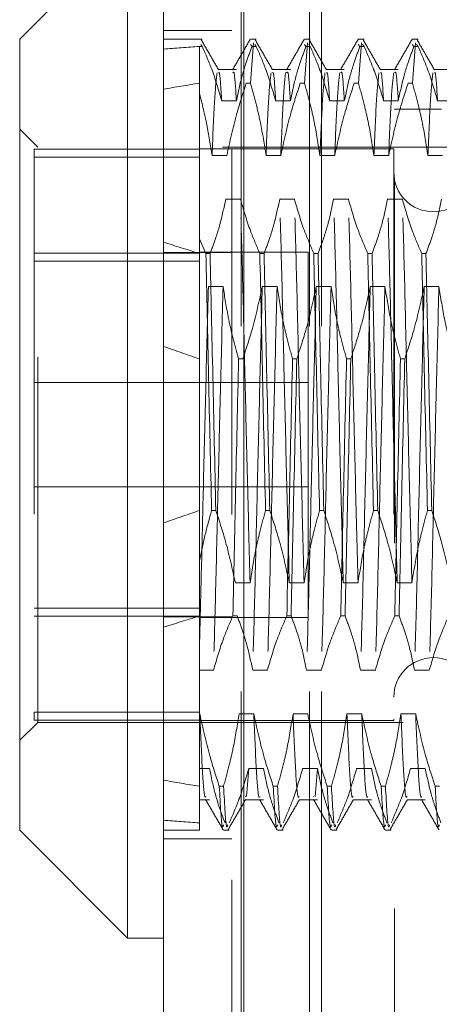
# Model space of a CAD drawing. Units: inches. Extents: x 0 to 23.4, y 0 to 16.5.
# Drawn here: x 11.9 to 12, y 6.1 to 6.4 of the extents above; entities that cross this region are included whole.
import ezdxf

# ---------------------------------------------------------------- set-up
doc = ezdxf.new("R2010")
doc.units = ezdxf.units.IN
doc.header["$MEASUREMENT"] = 0
doc.linetypes.add('HIDDEN', pattern=[0.075, 0.05, -0.025])

msp = doc.modelspace()

# ---------------------------------------------------------------- linework, layer by layer
at = {"color": 7, "linetype": 'Continuous', "lineweight": 15}
for p, q in [((11.90196, 5.48258), (11.90196, 10.40748)), ((11.92388, 10.40719), (11.92388, 5.48287)), ((11.89212, 6.4422), (11.86259, 6.41267)), ((11.89212, 6.4422), (11.89212, 6.16661)), ((11.86259, 6.19614), (11.86259, 6.41267)), ((11.86259, 6.19614), (11.89212, 6.16661)), ((11.89212, 6.16661), (11.90196, 6.16661))]:
    msp.add_line(p, q, dxfattribs=at)
at = {"color": 7, "linetype": 'HIDDEN', "lineweight": 0}
for p, q in [((11.92063, 5.48258), (11.92063, 10.40748)), ((11.92388, 10.40719), (11.92388, 5.48287)), ((11.92322, 5.73409), (11.92322, 10.15597)), ((11.94189, 5.73409), (11.94189, 10.15597)), ((11.94514, 5.73409), (11.94514, 10.15597)), ((11.92063, 6.41503), (11.90196, 6.41503)), ((11.91254, 6.41267), (11.90196, 6.41267)), ((11.9273, 6.41267), (11.92571, 6.41267)), ((11.94207, 6.41267), (11.94047, 6.41267)), ((11.95683, 6.41267), (11.95523, 6.41267)), ((11.9716, 6.41267), (11.97, 6.41267)), ((11.9118, 6.41067), (11.9118, 6.35805)), ((11.91254, 6.41067), (11.9118, 6.41067)), ((11.91254, 6.41067), (11.91211, 6.41125)), ((11.92571, 6.41125), (11.92614, 6.41067)), ((11.92656, 6.41166), (11.92574, 6.40064)), ((11.9273, 6.41067), (11.92614, 6.41067)), ((11.9273, 6.41067), (11.92687, 6.41125)), ((11.94047, 6.41125), (11.9409, 6.41067)), ((11.94133, 6.41166), (11.9405, 6.40064)), ((11.94207, 6.41067), (11.9409, 6.41067)), ((11.94175, 6.41109), (11.94163, 6.41125)), ((11.95523, 6.41125), (11.95567, 6.41067)), ((11.95609, 6.41166), (11.95526, 6.40064)), ((11.95683, 6.41067), (11.95567, 6.41067)), ((11.95683, 6.41067), (11.9564, 6.41125)), ((11.97, 6.41125), (11.97043, 6.41067)), ((11.97085, 6.41166), (11.97003, 6.40064)), ((11.9716, 6.41067), (11.97043, 6.41067)), ((11.9716, 6.41067), (11.97116, 6.41125)), ((11.92188, 6.40439), (11.91689, 6.40439)), ((11.93664, 6.40439), (11.93166, 6.40439)), ((11.9514, 6.40439), (11.94642, 6.40439)), ((11.96617, 6.40439), (11.96118, 6.40439)), ((11.98093, 6.40439), (11.97595, 6.40439)), ((11.92457, 6.40064), (11.92574, 6.40064)), ((11.93934, 6.40064), (11.9405, 6.40064)), ((11.9541, 6.40064), (11.95526, 6.40064)), ((11.96886, 6.40064), (11.97003, 6.40064)), ((11.91785, 6.39578), (11.92188, 6.39578)), ((11.93261, 6.39578), (11.93664, 6.39578)), ((11.94737, 6.39578), (11.9514, 6.39578)), ((11.96214, 6.39578), (11.96617, 6.39578)), ((11.96516, 6.07474), (11.96516, 6.39349)), ((11.97795, 6.39349), (11.96516, 6.39349)), ((11.9769, 6.39578), (11.98093, 6.39578)), ((11.86751, 6.38314), (11.86259, 6.38807)), ((11.86652, 6.3826), (11.86652, 6.22841)), ((11.9118, 6.3826), (11.86652, 6.3826)), ((11.86751, 6.22566), (11.86751, 6.38314)), ((12.0181, 6.38314), (11.86751, 6.38314)), ((11.96495, 6.38265), (11.9118, 6.38265)), ((11.96495, 6.38265), (11.96495, 6.22656)), ((11.9118, 6.3804), (11.86652, 6.3804)), ((11.91925, 6.38081), (11.91521, 6.38081)), ((11.93401, 6.38081), (11.92998, 6.38081)), ((11.94877, 6.38081), (11.94474, 6.38081)), ((11.96354, 6.38081), (11.95951, 6.38081)), ((11.9783, 6.38081), (11.97427, 6.38081)), ((11.92298, 6.3689), (11.91895, 6.3689)), ((11.93774, 6.3689), (11.93371, 6.3689)), ((11.95251, 6.3689), (11.94848, 6.3689)), ((11.96727, 6.3689), (11.96324, 6.3689)), ((11.91352, 6.35401), (11.9118, 6.35805)), ((11.9118, 6.35805), (11.9118, 6.35401)), ((11.9118, 6.35407), (11.86652, 6.35407)), ((11.92063, 6.35427), (11.90196, 6.35427)), ((11.94152, 6.3544), (11.9118, 6.3544)), ((11.9118, 6.35401), (11.9118, 6.28366)), ((11.91352, 6.35401), (11.91469, 6.35401)), ((11.92828, 6.35401), (11.92945, 6.35401)), ((11.94152, 6.2544), (11.94152, 6.3544)), ((11.94305, 6.35401), (11.94421, 6.35401)), ((11.95781, 6.35401), (11.95898, 6.35401)), ((11.97258, 6.35401), (11.97374, 6.35401)), ((11.86652, 6.35186), (11.9118, 6.35186)), ((11.9142, 6.34498), (11.91823, 6.34498)), ((11.92896, 6.34498), (11.93299, 6.34498)), ((11.94372, 6.34498), (11.94776, 6.34498)), ((11.95849, 6.34498), (11.96252, 6.34498)), ((11.97325, 6.34498), (11.97728, 6.34498)), ((11.92363, 6.32515), (11.92247, 6.32515)), ((11.9384, 6.32515), (11.93723, 6.32515)), ((11.95316, 6.32515), (11.952, 6.32515)), ((11.96792, 6.32515), (11.96676, 6.32515)), ((11.94152, 6.31865), (11.86652, 6.31865)), ((11.86652, 6.29015), (11.94152, 6.29015)), ((11.9118, 6.28366), (11.9118, 6.26984)), ((11.91625, 6.28366), (11.91509, 6.28366)), ((11.93102, 6.28366), (11.92985, 6.28366)), ((11.94578, 6.28366), (11.94462, 6.28366)), ((11.96054, 6.28366), (11.95938, 6.28366)), ((11.97531, 6.28366), (11.97414, 6.28366)), ((11.9118, 6.26984), (11.9118, 6.228)), ((11.92158, 6.26383), (11.92561, 6.26383)), ((11.93634, 6.26383), (11.94037, 6.26383)), ((11.95111, 6.26383), (11.95514, 6.26383)), ((11.96587, 6.26383), (11.9699, 6.26383)), ((11.86652, 6.25695), (11.9118, 6.25695)), ((11.9118, 6.25474), (11.86652, 6.25474)), ((11.92063, 6.25454), (11.90196, 6.25454)), ((11.9118, 6.2544), (11.94152, 6.2544)), ((11.9209, 6.2548), (11.92207, 6.2548)), ((11.93567, 6.2548), (11.93683, 6.2548)), ((11.95043, 6.2548), (11.95159, 6.2548)), ((11.96519, 6.2548), (11.96636, 6.2548)), ((11.9156, 6.23991), (11.9118, 6.23991)), ((11.93036, 6.23991), (11.92633, 6.23991)), ((11.94513, 6.23991), (11.94109, 6.23991)), ((11.95989, 6.23991), (11.95586, 6.23991)), ((11.97465, 6.23991), (11.97062, 6.23991)), ((11.9118, 6.22841), (11.86652, 6.22841)), ((11.86652, 6.22841), (11.86652, 6.22621)), ((11.9118, 6.22621), (11.86652, 6.22621)), ((11.9118, 6.228), (11.9118, 6.20817)), ((11.91186, 6.228), (11.9118, 6.228)), ((11.92663, 6.228), (11.9226, 6.228)), ((11.94139, 6.228), (11.93736, 6.228)), ((11.95616, 6.228), (11.95212, 6.228)), ((11.96495, 6.22656), (11.96495, 6.22616)), ((11.97092, 6.228), (11.96689, 6.228)), ((11.86259, 6.22074), (11.86751, 6.22566)), ((11.86751, 6.22566), (12.0181, 6.22566)), ((11.9118, 6.22616), (11.96495, 6.22616)), ((11.9118, 6.21303), (11.9145, 6.21303)), ((11.92523, 6.21303), (11.92459, 6.20539)), ((11.92523, 6.21303), (11.92926, 6.21303)), ((11.93999, 6.21303), (11.94402, 6.21303)), ((11.94402, 6.21303), (11.94338, 6.20539)), ((11.95475, 6.21303), (11.95879, 6.21303)), ((11.96952, 6.21303), (11.97355, 6.21303)), ((11.9118, 6.20817), (11.9118, 6.19614)), ((11.91719, 6.20817), (11.91836, 6.20817)), ((11.93196, 6.20817), (11.93312, 6.20817)), ((11.94672, 6.20817), (11.94788, 6.20817)), ((11.96148, 6.20817), (11.96265, 6.20817)), ((11.97625, 6.20817), (11.97741, 6.20817)), ((11.9244, 6.20538), (11.92427, 6.20538)), ((11.94307, 6.20538), (11.94298, 6.20537)), ((11.9118, 6.20442), (11.9145, 6.20442)), ((11.92427, 6.20442), (11.92926, 6.20442)), ((11.93904, 6.20442), (11.94402, 6.20442)), ((11.9538, 6.20442), (11.95879, 6.20442)), ((11.96857, 6.20442), (11.97355, 6.20442)), ((11.90196, 6.19614), (11.9118, 6.19614)), ((11.91832, 6.19614), (11.91992, 6.19614)), ((11.93309, 6.19614), (11.93469, 6.19614)), ((11.94785, 6.19614), (11.94945, 6.19614)), ((11.96262, 6.19614), (11.96421, 6.19614)), ((11.90196, 6.19378), (11.92063, 6.19378))]:
    msp.add_line(p, q, dxfattribs=at)
for centre, start, end in [((11.97578, 6.37625), 180, 0), ((11.97578, 6.23255), 0, 180)]:
    msp.add_arc(centre, 0.01083, start, end, dxfattribs=at)
for major_axis, ratio, start_param, end_param in [((0.72174, -0.08729), 0.088748, 2.701299, 2.73367), ((0.72174, -0.06592), 0.118995, 2.701434, 2.733806), ((0.72174, -0.08729), 0.088748, 3.570981, 3.603352), ((0.72174, -0.06592), 0.118995, 3.571117, 3.603488), ((0.72174, 0.06592), 0.118995, 2.679697, 2.712069), ((0.72174, 0.08729), 0.088748, 2.679833, 2.712204), ((0.72174, 0.06592), 0.118995, 3.54938, 3.581751), ((0.72174, 0.08729), 0.088748, 3.549515, 3.581887)]:
    msp.add_ellipse((12.56141, 6.3044), major_axis=major_axis, ratio=ratio, start_param=start_param, end_param=end_param, dxfattribs=at)
for points, knots in [([(11.91702, 6.40424), (11.91622, 6.40562), (11.91463, 6.40838), (11.91303, 6.41115), (11.91223, 6.41253)], [0, 0, 0, 0, 0.4999862, 1, 1, 1, 1]), ([(11.92564, 6.41261), (11.92484, 6.41122), (11.92324, 6.40846), (11.92164, 6.40569), (11.92085, 6.40431)], [0, 0, 0, 0, 0.5000114, 1, 1, 1, 1]), ([(11.93179, 6.40424), (11.93099, 6.40562), (11.92939, 6.40838), (11.92779, 6.41115), (11.927, 6.41253)], [0, 0, 0, 0, 0.499986, 1, 1, 1, 1]), ([(11.9404, 6.41261), (11.9396, 6.41122), (11.93801, 6.40846), (11.93641, 6.40569), (11.93561, 6.40431)], [0, 0, 0, 0, 0.5000114, 1, 1, 1, 1]), ([(11.94655, 6.40424), (11.94575, 6.40562), (11.94416, 6.40838), (11.94256, 6.41115), (11.94176, 6.41253)], [0, 0, 0, 0, 0.499986, 1, 1, 1, 1]), ([(11.95517, 6.41261), (11.95437, 6.41122), (11.95277, 6.40846), (11.95117, 6.40569), (11.95037, 6.40431)], [0, 0, 0, 0, 0.5000114, 1, 1, 1, 1]), ([(11.96131, 6.40424), (11.96052, 6.40562), (11.95892, 6.40838), (11.95732, 6.41115), (11.95652, 6.41253)], [0, 0, 0, 0, 0.4999862, 1, 1, 1, 1]), ([(11.96993, 6.41261), (11.96913, 6.41122), (11.96753, 6.40846), (11.96594, 6.40569), (11.96514, 6.40431)], [0, 0, 0, 0, 0.5000114, 1, 1, 1, 1]), ([(11.97608, 6.40424), (11.97528, 6.40562), (11.97368, 6.40838), (11.97209, 6.41115), (11.97129, 6.41253)], [0, 0, 0, 0, 0.499986, 1, 1, 1, 1]), ([(11.91254, 6.41067), (11.91347, 6.40852), (11.9156, 6.40361), (11.91704, 6.3986), (11.91785, 6.39578)], [0, 0, 0, 0, 0.436819, 1, 1, 1, 1]), ([(11.92188, 6.39578), (11.92236, 6.39812), (11.92309, 6.40163), (11.92462, 6.40659), (11.92559, 6.4092), (11.92614, 6.41067)], [0, 0, 0, 0, 0.468023, 0.701942, 1, 1, 1, 1]), ([(11.9273, 6.41067), (11.92821, 6.40859), (11.93034, 6.40367), (11.93178, 6.39867), (11.93261, 6.39578)], [0, 0, 0, 0, 0.423331, 1, 1, 1, 1]), ([(11.93664, 6.39578), (11.93713, 6.39812), (11.93786, 6.40163), (11.93939, 6.40659), (11.94036, 6.4092), (11.9409, 6.41067)], [0, 0, 0, 0, 0.468023, 0.701942, 1, 1, 1, 1]), ([(11.94207, 6.41067), (11.94297, 6.40859), (11.9451, 6.40367), (11.94654, 6.39867), (11.94737, 6.39578)], [0, 0, 0, 0, 0.423331, 1, 1, 1, 1]), ([(11.9514, 6.39578), (11.95189, 6.39812), (11.95262, 6.40163), (11.95415, 6.40659), (11.95512, 6.4092), (11.95567, 6.41067)], [0, 0, 0, 0, 0.468023, 0.701942, 1, 1, 1, 1]), ([(11.95683, 6.41067), (11.95773, 6.40859), (11.95986, 6.40367), (11.96131, 6.39867), (11.96214, 6.39578)], [0, 0, 0, 0, 0.423331, 1, 1, 1, 1]), ([(11.96617, 6.39578), (11.96665, 6.39812), (11.96738, 6.40163), (11.96891, 6.40659), (11.96989, 6.4092), (11.97043, 6.41067)], [0, 0, 0, 0, 0.468023, 0.701942, 1, 1, 1, 1]), ([(11.9716, 6.41067), (11.9725, 6.40859), (11.97463, 6.40367), (11.97607, 6.39867), (11.9769, 6.39578)], [0, 0, 0, 0, 0.423331, 1, 1, 1, 1]), ([(11.91658, 6.40345), (11.91635, 6.40148), (11.9159, 6.39753), (11.91544, 6.38638), (11.91521, 6.38081)], [0, 0, 0, 0, 0.500556, 1, 1, 1, 1]), ([(11.91785, 6.39578), (11.91763, 6.3993), (11.91735, 6.40388), (11.91708, 6.40351), (11.91702, 6.40343)], [0, 0, 0, 0, 0.7663502, 1, 1, 1, 1]), ([(11.92188, 6.39578), (11.92166, 6.39917), (11.92134, 6.40426), (11.92103, 6.40364), (11.92092, 6.40343)], [0, 0, 0, 0, 0.666381, 1, 1, 1, 1]), ([(11.93135, 6.40345), (11.93112, 6.40148), (11.93066, 6.39753), (11.93021, 6.38638), (11.92998, 6.38081)], [0, 0, 0, 0, 0.500556, 1, 1, 1, 1]), ([(11.93261, 6.39578), (11.9324, 6.3993), (11.93212, 6.40388), (11.93184, 6.40351), (11.93178, 6.40343)], [0, 0, 0, 0, 0.7663502, 1, 1, 1, 1]), ([(11.9356, 6.40344), (11.93553, 6.40354), (11.93525, 6.40394), (11.93469, 6.39693), (11.93424, 6.38618), (11.93401, 6.38081)], [0, 0, 0, 0, 0.148879, 0.574913, 1, 1, 1, 1]), ([(11.93664, 6.39578), (11.93643, 6.39917), (11.93611, 6.40426), (11.93579, 6.40364), (11.93569, 6.40343)], [0, 0, 0, 0, 0.666381, 1, 1, 1, 1]), ([(11.94611, 6.40345), (11.94588, 6.40148), (11.94542, 6.39753), (11.94497, 6.38638), (11.94474, 6.38081)], [0, 0, 0, 0, 0.500556, 1, 1, 1, 1]), ([(11.94737, 6.39578), (11.94716, 6.3993), (11.94688, 6.40388), (11.94661, 6.40351), (11.94654, 6.40343)], [0, 0, 0, 0, 0.76635, 1, 1, 1, 1]), ([(11.95014, 6.40345), (11.94991, 6.40148), (11.94946, 6.39753), (11.949, 6.38638), (11.94877, 6.38081)], [0, 0, 0, 0, 0.500556, 1, 1, 1, 1]), ([(11.9514, 6.39578), (11.95119, 6.39917), (11.95087, 6.40426), (11.95056, 6.40364), (11.95045, 6.40343)], [0, 0, 0, 0, 0.6663809, 1, 1, 1, 1]), ([(11.96087, 6.40345), (11.96065, 6.40148), (11.96019, 6.39753), (11.95973, 6.38638), (11.95951, 6.38081)], [0, 0, 0, 0, 0.500556, 1, 1, 1, 1]), ([(11.96214, 6.39578), (11.96192, 6.3993), (11.96164, 6.40388), (11.96137, 6.40351), (11.96131, 6.40343)], [0, 0, 0, 0, 0.76635, 1, 1, 1, 1]), ([(11.96491, 6.40345), (11.96468, 6.40148), (11.96422, 6.39753), (11.96376, 6.38638), (11.96354, 6.38081)], [0, 0, 0, 0, 0.500556, 1, 1, 1, 1]), ([(11.96617, 6.39578), (11.96595, 6.39917), (11.96563, 6.40426), (11.96532, 6.40364), (11.96522, 6.40343)], [0, 0, 0, 0, 0.666381, 1, 1, 1, 1]), ([(11.97564, 6.40345), (11.97541, 6.40148), (11.97495, 6.39753), (11.9745, 6.38638), (11.97427, 6.38081)], [0, 0, 0, 0, 0.500556, 1, 1, 1, 1]), ([(11.9769, 6.39578), (11.97669, 6.3993), (11.97641, 6.40388), (11.97613, 6.40351), (11.97607, 6.40343)], [0, 0, 0, 0, 0.76635, 1, 1, 1, 1]), ([(11.92457, 6.40064), (11.92367, 6.39787), (11.92152, 6.39132), (11.92008, 6.38465), (11.91925, 6.38081)], [0, 0, 0, 0, 0.422793, 1, 1, 1, 1]), ([(11.92998, 6.38081), (11.92951, 6.38384), (11.92875, 6.38868), (11.92722, 6.39528), (11.92623, 6.39885), (11.92574, 6.40064)], [0, 0, 0, 0, 0.454943, 0.727337, 1, 1, 1, 1]), ([(11.93934, 6.40064), (11.93843, 6.39787), (11.93628, 6.39132), (11.93484, 6.38465), (11.93401, 6.38081)], [0, 0, 0, 0, 0.422793, 1, 1, 1, 1]), ([(11.94474, 6.38081), (11.94426, 6.38392), (11.94353, 6.3886), (11.94201, 6.3952), (11.94104, 6.39868), (11.9405, 6.40064)], [0, 0, 0, 0, 0.4679313, 0.7018078, 1, 1, 1, 1]), ([(11.9541, 6.40064), (11.95319, 6.39787), (11.95105, 6.39132), (11.94961, 6.38465), (11.94877, 6.38081)], [0, 0, 0, 0, 0.422793, 1, 1, 1, 1]), ([(11.95951, 6.38081), (11.95902, 6.38392), (11.95829, 6.3886), (11.95677, 6.3952), (11.95581, 6.39868), (11.95526, 6.40064)], [0, 0, 0, 0, 0.467931, 0.701808, 1, 1, 1, 1]), ([(11.96886, 6.40064), (11.96796, 6.39787), (11.96581, 6.39132), (11.96437, 6.38465), (11.96354, 6.38081)], [0, 0, 0, 0, 0.422793, 1, 1, 1, 1]), ([(11.97427, 6.38081), (11.97378, 6.38392), (11.97305, 6.3886), (11.97153, 6.3952), (11.97057, 6.39868), (11.97003, 6.40064)], [0, 0, 0, 0, 0.4679313, 0.7018078, 1, 1, 1, 1]), ([(11.91521, 6.38081), (11.91478, 6.38363), (11.91392, 6.38929), (11.91251, 6.39487), (11.9118, 6.39767)], [0, 0, 0, 0, 0.499282, 1, 1, 1, 1]), ([(11.91895, 6.3689), (11.91846, 6.36656), (11.91773, 6.36305), (11.9162, 6.35809), (11.91523, 6.35548), (11.91469, 6.35401)], [0, 0, 0, 0, 0.468023, 0.701942, 1, 1, 1, 1]), ([(11.92561, 6.26383), (11.92538, 6.27273), (11.92493, 6.29054), (11.92423, 6.31894), (11.92362, 6.34621), (11.92319, 6.36132), (11.92298, 6.3689)], [0, 0, 0, 0, 0.25175, 0.504061, 0.751127, 1, 1, 1, 1]), ([(11.92828, 6.35401), (11.92738, 6.35609), (11.92525, 6.36101), (11.92381, 6.36601), (11.92298, 6.3689)], [0, 0, 0, 0, 0.423331, 1, 1, 1, 1]), ([(11.93371, 6.3689), (11.93323, 6.36656), (11.9325, 6.36305), (11.93097, 6.35809), (11.92999, 6.35548), (11.92945, 6.35401)], [0, 0, 0, 0, 0.468023, 0.701942, 1, 1, 1, 1]), ([(11.93634, 6.26383), (11.93612, 6.27273), (11.93566, 6.29054), (11.93496, 6.31894), (11.93435, 6.34621), (11.93393, 6.36132), (11.93371, 6.3689)], [0, 0, 0, 0, 0.25175, 0.504061, 0.751127, 1, 1, 1, 1]), ([(11.94037, 6.26383), (11.94015, 6.27273), (11.9397, 6.29054), (11.93899, 6.31894), (11.93839, 6.34621), (11.93796, 6.36132), (11.93774, 6.3689)], [0, 0, 0, 0, 0.25175, 0.504061, 0.751127, 1, 1, 1, 1]), ([(11.94305, 6.35401), (11.94215, 6.35609), (11.94002, 6.36101), (11.93857, 6.36601), (11.93774, 6.3689)], [0, 0, 0, 0, 0.423331, 1, 1, 1, 1]), ([(11.94848, 6.3689), (11.94799, 6.36656), (11.94726, 6.36305), (11.94573, 6.35809), (11.94476, 6.35548), (11.94421, 6.35401)], [0, 0, 0, 0, 0.4680233, 0.7019418, 1, 1, 1, 1]), ([(11.95111, 6.26383), (11.95088, 6.27273), (11.95043, 6.29054), (11.94973, 6.31894), (11.94912, 6.34621), (11.94869, 6.36132), (11.94848, 6.3689)], [0, 0, 0, 0, 0.25175, 0.504061, 0.751127, 1, 1, 1, 1]), ([(11.95514, 6.26383), (11.95491, 6.27273), (11.95446, 6.29054), (11.95376, 6.31894), (11.95315, 6.34621), (11.95272, 6.36132), (11.95251, 6.3689)], [0, 0, 0, 0, 0.25175, 0.504061, 0.751127, 1, 1, 1, 1]), ([(11.95781, 6.35401), (11.95691, 6.35609), (11.95478, 6.36101), (11.95334, 6.36601), (11.95251, 6.3689)], [0, 0, 0, 0, 0.423331, 1, 1, 1, 1]), ([(11.96324, 6.3689), (11.96275, 6.36656), (11.96202, 6.36305), (11.96049, 6.35809), (11.95952, 6.35548), (11.95898, 6.35401)], [0, 0, 0, 0, 0.468023, 0.701942, 1, 1, 1, 1]), ([(11.96587, 6.26383), (11.96564, 6.27273), (11.96519, 6.29054), (11.96449, 6.31894), (11.96388, 6.34621), (11.96345, 6.36132), (11.96324, 6.3689)], [0, 0, 0, 0, 0.25175, 0.504061, 0.751127, 1, 1, 1, 1]), ([(11.9699, 6.26383), (11.96968, 6.27273), (11.96922, 6.29054), (11.96852, 6.31894), (11.96791, 6.34621), (11.96749, 6.36132), (11.96727, 6.3689)], [0, 0, 0, 0, 0.25175, 0.504061, 0.751127, 1, 1, 1, 1]), ([(11.97258, 6.35401), (11.97167, 6.35609), (11.96954, 6.36101), (11.9681, 6.36601), (11.96727, 6.3689)], [0, 0, 0, 0, 0.423331, 1, 1, 1, 1]), ([(11.978, 6.3689), (11.97752, 6.36656), (11.97679, 6.36305), (11.97526, 6.35809), (11.97429, 6.35548), (11.97374, 6.35401)], [0, 0, 0, 0, 0.468023, 0.701942, 1, 1, 1, 1]), ([(11.91352, 6.35401), (11.91376, 6.34287), (11.91425, 6.32029), (11.91481, 6.29598), (11.91509, 6.28366)], [0, 0, 0, 0, 0.49323, 1, 1, 1, 1]), ([(11.91625, 6.28366), (11.91597, 6.29598), (11.91542, 6.32029), (11.91493, 6.34287), (11.91469, 6.35401)], [0, 0, 0, 0, 0.50677, 1, 1, 1, 1]), ([(11.92828, 6.35401), (11.92853, 6.34287), (11.92902, 6.32029), (11.92957, 6.29598), (11.92985, 6.28366)], [0, 0, 0, 0, 0.49323, 1, 1, 1, 1]), ([(11.93102, 6.28366), (11.93073, 6.29598), (11.93018, 6.32029), (11.92969, 6.34287), (11.92945, 6.35401)], [0, 0, 0, 0, 0.50677, 1, 1, 1, 1]), ([(11.94305, 6.35401), (11.94329, 6.34287), (11.94378, 6.32029), (11.94433, 6.29598), (11.94462, 6.28366)], [0, 0, 0, 0, 0.4932297, 1, 1, 1, 1]), ([(11.94578, 6.28366), (11.9455, 6.29598), (11.94494, 6.32029), (11.94445, 6.34287), (11.94421, 6.35401)], [0, 0, 0, 0, 0.50677, 1, 1, 1, 1]), ([(11.95781, 6.35401), (11.95805, 6.34287), (11.95854, 6.32029), (11.9591, 6.29598), (11.95938, 6.28366)], [0, 0, 0, 0, 0.49323, 1, 1, 1, 1]), ([(11.96054, 6.28366), (11.96026, 6.29598), (11.95971, 6.32029), (11.95922, 6.34287), (11.95898, 6.35401)], [0, 0, 0, 0, 0.50677, 1, 1, 1, 1]), ([(11.97258, 6.35401), (11.97282, 6.34287), (11.97331, 6.32029), (11.97386, 6.29598), (11.97414, 6.28366)], [0, 0, 0, 0, 0.4932297, 1, 1, 1, 1]), ([(11.97531, 6.28366), (11.97503, 6.29598), (11.97447, 6.32029), (11.97398, 6.34287), (11.97374, 6.35401)], [0, 0, 0, 0, 0.50677, 1, 1, 1, 1]), ([(11.9142, 6.34498), (11.91397, 6.33608), (11.91352, 6.31827), (11.91286, 6.29143), (11.91231, 6.26739), (11.91197, 6.25429), (11.9118, 6.24778)], [0, 0, 0, 0, 0.276073, 0.552762, 0.777604, 1, 1, 1, 1]), ([(11.91823, 6.34498), (11.918, 6.33608), (11.91755, 6.31827), (11.91685, 6.28987), (11.91624, 6.26259), (11.91581, 6.24749), (11.9156, 6.23991)], [0, 0, 0, 0, 0.25175, 0.504061, 0.751127, 1, 1, 1, 1]), ([(11.91823, 6.34498), (11.91868, 6.34205), (11.91943, 6.33725), (11.92094, 6.33065), (11.92196, 6.32698), (11.92247, 6.32515)], [0, 0, 0, 0, 0.440332, 0.720019, 1, 1, 1, 1]), ([(11.92363, 6.32515), (11.92454, 6.32791), (11.92669, 6.33446), (11.92813, 6.34113), (11.92896, 6.34498)], [0, 0, 0, 0, 0.422793, 1, 1, 1, 1]), ([(11.92896, 6.34498), (11.92873, 6.33608), (11.92828, 6.31827), (11.92758, 6.28987), (11.92697, 6.26259), (11.92654, 6.24749), (11.92633, 6.23991)], [0, 0, 0, 0, 0.25175, 0.504061, 0.751127, 1, 1, 1, 1]), ([(11.93299, 6.34498), (11.93277, 6.33608), (11.93231, 6.31827), (11.93161, 6.28987), (11.931, 6.26259), (11.93058, 6.24749), (11.93036, 6.23991)], [0, 0, 0, 0, 0.25175, 0.504061, 0.751127, 1, 1, 1, 1]), ([(11.93299, 6.34498), (11.93348, 6.34186), (11.93421, 6.33719), (11.93573, 6.33059), (11.93669, 6.3271), (11.93723, 6.32515)], [0, 0, 0, 0, 0.467931, 0.701808, 1, 1, 1, 1]), ([(11.9384, 6.32515), (11.9393, 6.32791), (11.94145, 6.33446), (11.94289, 6.34113), (11.94372, 6.34498)], [0, 0, 0, 0, 0.422793, 1, 1, 1, 1]), ([(11.94372, 6.34498), (11.9435, 6.33608), (11.94305, 6.31827), (11.94234, 6.28987), (11.94174, 6.26259), (11.94131, 6.24749), (11.94109, 6.23991)], [0, 0, 0, 0, 0.25175, 0.504061, 0.751127, 1, 1, 1, 1]), ([(11.94776, 6.34498), (11.94753, 6.33608), (11.94708, 6.31827), (11.94638, 6.28987), (11.94577, 6.26259), (11.94534, 6.24749), (11.94513, 6.23991)], [0, 0, 0, 0, 0.25175, 0.504061, 0.751127, 1, 1, 1, 1]), ([(11.94776, 6.34498), (11.94824, 6.34186), (11.94897, 6.33719), (11.95049, 6.33059), (11.95146, 6.3271), (11.952, 6.32515)], [0, 0, 0, 0, 0.4679313, 0.7018078, 1, 1, 1, 1]), ([(11.95316, 6.32515), (11.95407, 6.32791), (11.95621, 6.33446), (11.95766, 6.34113), (11.95849, 6.34498)], [0, 0, 0, 0, 0.422793, 1, 1, 1, 1]), ([(11.95849, 6.34498), (11.95826, 6.33608), (11.95781, 6.31827), (11.95711, 6.28987), (11.9565, 6.26259), (11.95607, 6.24749), (11.95586, 6.23991)], [0, 0, 0, 0, 0.25175, 0.504061, 0.751127, 1, 1, 1, 1]), ([(11.96252, 6.34498), (11.96229, 6.33608), (11.96184, 6.31827), (11.96114, 6.28987), (11.96053, 6.26259), (11.9601, 6.24749), (11.95989, 6.23991)], [0, 0, 0, 0, 0.25175, 0.504061, 0.751127, 1, 1, 1, 1]), ([(11.96252, 6.34498), (11.96301, 6.34186), (11.96374, 6.33719), (11.96525, 6.33059), (11.96622, 6.3271), (11.96676, 6.32515)], [0, 0, 0, 0, 0.467931, 0.701808, 1, 1, 1, 1]), ([(11.96792, 6.32515), (11.96883, 6.32791), (11.97098, 6.33446), (11.97242, 6.34113), (11.97325, 6.34498)], [0, 0, 0, 0, 0.422793, 1, 1, 1, 1]), ([(11.97325, 6.34498), (11.97303, 6.33608), (11.97257, 6.31827), (11.97187, 6.28987), (11.97126, 6.26259), (11.97084, 6.24749), (11.97062, 6.23991)], [0, 0, 0, 0, 0.25175, 0.504061, 0.751127, 1, 1, 1, 1]), ([(11.97728, 6.34498), (11.97706, 6.33608), (11.97661, 6.31827), (11.9759, 6.28987), (11.9753, 6.26259), (11.97487, 6.24749), (11.97465, 6.23991)], [0, 0, 0, 0, 0.25175, 0.504061, 0.751127, 1, 1, 1, 1]), ([(11.97728, 6.34498), (11.97777, 6.34186), (11.9785, 6.33719), (11.98002, 6.33059), (11.98098, 6.3271), (11.98152, 6.32515)], [0, 0, 0, 0, 0.467931, 0.701808, 1, 1, 1, 1]), ([(11.9209, 6.2548), (11.92114, 6.26594), (11.92163, 6.28852), (11.92219, 6.31283), (11.92247, 6.32515)], [0, 0, 0, 0, 0.4932297, 1, 1, 1, 1]), ([(11.93567, 6.2548), (11.93591, 6.26594), (11.9364, 6.28852), (11.93695, 6.31283), (11.93723, 6.32515)], [0, 0, 0, 0, 0.49323, 1, 1, 1, 1]), ([(11.9384, 6.32515), (11.93812, 6.31283), (11.93756, 6.28852), (11.93707, 6.26594), (11.93683, 6.2548)], [0, 0, 0, 0, 0.50677, 1, 1, 1, 1]), ([(11.95043, 6.2548), (11.95067, 6.26594), (11.95116, 6.28852), (11.95172, 6.31283), (11.952, 6.32515)], [0, 0, 0, 0, 0.49323, 1, 1, 1, 1]), ([(11.95316, 6.32515), (11.95288, 6.31283), (11.95233, 6.28852), (11.95184, 6.26594), (11.95159, 6.2548)], [0, 0, 0, 0, 0.5067703, 1, 1, 1, 1]), ([(11.96519, 6.2548), (11.96544, 6.26594), (11.96593, 6.28852), (11.96648, 6.31283), (11.96676, 6.32515)], [0, 0, 0, 0, 0.49323, 1, 1, 1, 1]), ([(11.96792, 6.32515), (11.96764, 6.31283), (11.96709, 6.28852), (11.9666, 6.26594), (11.96636, 6.2548)], [0, 0, 0, 0, 0.50677, 1, 1, 1, 1]), ([(11.9118, 6.26984), (11.91226, 6.27216), (11.91318, 6.27679), (11.91445, 6.28137), (11.91509, 6.28366)], [0, 0, 0, 0, 0.499571, 1, 1, 1, 1]), ([(11.91625, 6.28366), (11.91719, 6.2808), (11.91933, 6.27426), (11.92077, 6.26759), (11.92158, 6.26383)], [0, 0, 0, 0, 0.436737, 1, 1, 1, 1]), ([(11.92561, 6.26383), (11.9261, 6.26695), (11.92683, 6.27162), (11.92835, 6.27822), (11.92931, 6.28171), (11.92985, 6.28366)], [0, 0, 0, 0, 0.467931, 0.701808, 1, 1, 1, 1]), ([(11.93102, 6.28366), (11.93192, 6.28089), (11.93407, 6.27435), (11.93551, 6.26768), (11.93634, 6.26383)], [0, 0, 0, 0, 0.422793, 1, 1, 1, 1]), ([(11.94037, 6.26383), (11.94086, 6.26695), (11.94159, 6.27162), (11.94311, 6.27822), (11.94407, 6.28171), (11.94462, 6.28366)], [0, 0, 0, 0, 0.467931, 0.701808, 1, 1, 1, 1]), ([(11.94578, 6.28366), (11.94669, 6.28089), (11.94883, 6.27435), (11.95027, 6.26768), (11.95111, 6.26383)], [0, 0, 0, 0, 0.422793, 1, 1, 1, 1]), ([(11.95514, 6.26383), (11.95562, 6.26695), (11.95635, 6.27162), (11.95787, 6.27822), (11.95884, 6.28171), (11.95938, 6.28366)], [0, 0, 0, 0, 0.467931, 0.701808, 1, 1, 1, 1]), ([(11.96054, 6.28366), (11.96145, 6.28089), (11.9636, 6.27435), (11.96504, 6.26768), (11.96587, 6.26383)], [0, 0, 0, 0, 0.422793, 1, 1, 1, 1]), ([(11.9699, 6.26383), (11.97039, 6.26695), (11.97112, 6.27162), (11.97264, 6.27822), (11.9736, 6.28171), (11.97414, 6.28366)], [0, 0, 0, 0, 0.467931, 0.701808, 1, 1, 1, 1]), ([(11.97531, 6.28366), (11.97621, 6.28089), (11.97836, 6.27435), (11.9798, 6.26768), (11.98063, 6.26383)], [0, 0, 0, 0, 0.422793, 1, 1, 1, 1]), ([(11.9118, 6.28022), (11.9118, 6.27773), (11.9118, 6.27416), (11.9118, 6.27085), (11.9118, 6.26984)], [0, 0, 0, 0, 0.694501, 1, 1, 1, 1]), ([(11.9209, 6.2548), (11.92, 6.25272), (11.91787, 6.2478), (11.91643, 6.2428), (11.9156, 6.23991)], [0, 0, 0, 0, 0.423331, 1, 1, 1, 1]), ([(11.92633, 6.23991), (11.92584, 6.24225), (11.92511, 6.24576), (11.92358, 6.25072), (11.92261, 6.25333), (11.92207, 6.2548)], [0, 0, 0, 0, 0.468023, 0.701942, 1, 1, 1, 1]), ([(11.93567, 6.2548), (11.93476, 6.25272), (11.93263, 6.2478), (11.93119, 6.2428), (11.93036, 6.23991)], [0, 0, 0, 0, 0.423331, 1, 1, 1, 1]), ([(11.94109, 6.23991), (11.94061, 6.24225), (11.93988, 6.24576), (11.93835, 6.25072), (11.93738, 6.25333), (11.93683, 6.2548)], [0, 0, 0, 0, 0.468023, 0.701942, 1, 1, 1, 1]), ([(11.95043, 6.2548), (11.94953, 6.25272), (11.9474, 6.2478), (11.94596, 6.2428), (11.94513, 6.23991)], [0, 0, 0, 0, 0.423331, 1, 1, 1, 1]), ([(11.95586, 6.23991), (11.95537, 6.24225), (11.95464, 6.24576), (11.95311, 6.25072), (11.95214, 6.25333), (11.95159, 6.2548)], [0, 0, 0, 0, 0.468023, 0.701942, 1, 1, 1, 1]), ([(11.96519, 6.2548), (11.96429, 6.25272), (11.96216, 6.2478), (11.96072, 6.2428), (11.95989, 6.23991)], [0, 0, 0, 0, 0.423331, 1, 1, 1, 1]), ([(11.97062, 6.23991), (11.97013, 6.24225), (11.96941, 6.24576), (11.96788, 6.25072), (11.9669, 6.25333), (11.96636, 6.2548)], [0, 0, 0, 0, 0.4680233, 0.7019418, 1, 1, 1, 1]), ([(11.97996, 6.2548), (11.97906, 6.25272), (11.97693, 6.2478), (11.97548, 6.2428), (11.97465, 6.23991)], [0, 0, 0, 0, 0.423331, 1, 1, 1, 1]), ([(11.91719, 6.20817), (11.91628, 6.21094), (11.91414, 6.21748), (11.9127, 6.22415), (11.91186, 6.228)], [0, 0, 0, 0, 0.422793, 1, 1, 1, 1]), ([(11.91354, 6.20538), (11.91344, 6.2052), (11.91313, 6.20466), (11.91254, 6.21182), (11.91209, 6.22261), (11.91186, 6.228)], [0, 0, 0, 0, 0.195472, 0.5981837, 1, 1, 1, 1]), ([(11.9226, 6.228), (11.92211, 6.22489), (11.92138, 6.22021), (11.91986, 6.21361), (11.9189, 6.21012), (11.91836, 6.20817)], [0, 0, 0, 0, 0.467931, 0.701808, 1, 1, 1, 1]), ([(11.93196, 6.20817), (11.93105, 6.21094), (11.9289, 6.21748), (11.92746, 6.22415), (11.92663, 6.228)], [0, 0, 0, 0, 0.422793, 1, 1, 1, 1]), ([(11.92831, 6.20538), (11.9282, 6.2052), (11.92789, 6.20466), (11.92731, 6.21182), (11.92685, 6.22261), (11.92663, 6.228)], [0, 0, 0, 0, 0.195472, 0.598184, 1, 1, 1, 1]), ([(11.93736, 6.228), (11.93687, 6.22489), (11.93614, 6.22021), (11.93463, 6.21361), (11.93366, 6.21012), (11.93312, 6.20817)], [0, 0, 0, 0, 0.467931, 0.701808, 1, 1, 1, 1]), ([(11.93904, 6.20538), (11.93894, 6.2052), (11.93863, 6.20466), (11.93804, 6.21182), (11.93759, 6.22261), (11.93736, 6.228)], [0, 0, 0, 0, 0.195472, 0.598184, 1, 1, 1, 1]), ([(11.94672, 6.20817), (11.94581, 6.21094), (11.94367, 6.21748), (11.94222, 6.22415), (11.94139, 6.228)], [0, 0, 0, 0, 0.422793, 1, 1, 1, 1]), ([(11.95212, 6.228), (11.95164, 6.22489), (11.95091, 6.22021), (11.94939, 6.21361), (11.94842, 6.21012), (11.94788, 6.20817)], [0, 0, 0, 0, 0.4679313, 0.7018078, 1, 1, 1, 1]), ([(11.9538, 6.20538), (11.9537, 6.2052), (11.95339, 6.20466), (11.9528, 6.21182), (11.95235, 6.22261), (11.95212, 6.228)], [0, 0, 0, 0, 0.195472, 0.598184, 1, 1, 1, 1]), ([(11.96148, 6.20817), (11.96058, 6.21094), (11.95843, 6.21748), (11.95699, 6.22415), (11.95616, 6.228)], [0, 0, 0, 0, 0.422793, 1, 1, 1, 1]), ([(11.95783, 6.20538), (11.95773, 6.2052), (11.95742, 6.20466), (11.95683, 6.21182), (11.95638, 6.22261), (11.95616, 6.228)], [0, 0, 0, 0, 0.195472, 0.598184, 1, 1, 1, 1]), ([(11.96689, 6.228), (11.9664, 6.22489), (11.96567, 6.22021), (11.96415, 6.21361), (11.96319, 6.21012), (11.96265, 6.20817)], [0, 0, 0, 0, 0.4679313, 0.7018078, 1, 1, 1, 1]), ([(11.96857, 6.20538), (11.96846, 6.2052), (11.96815, 6.20466), (11.96756, 6.21182), (11.96711, 6.22261), (11.96689, 6.228)], [0, 0, 0, 0, 0.195472, 0.598184, 1, 1, 1, 1]), ([(11.97625, 6.20817), (11.97534, 6.21094), (11.97319, 6.21748), (11.97175, 6.22415), (11.97092, 6.228)], [0, 0, 0, 0, 0.422793, 1, 1, 1, 1]), ([(11.9726, 6.20538), (11.9725, 6.2052), (11.97219, 6.20466), (11.9716, 6.21182), (11.97114, 6.22261), (11.97092, 6.228)], [0, 0, 0, 0, 0.195472, 0.598184, 1, 1, 1, 1]), ([(11.9145, 6.21303), (11.91495, 6.21083), (11.91569, 6.20723), (11.91722, 6.20227), (11.91824, 6.19952), (11.91876, 6.19814)], [0, 0, 0, 0, 0.4402665, 0.7199813, 1, 1, 1, 1]), ([(11.91992, 6.19814), (11.92085, 6.20029), (11.92298, 6.2052), (11.92442, 6.21021), (11.92523, 6.21303)], [0, 0, 0, 0, 0.4368191, 1, 1, 1, 1]), ([(11.92926, 6.21303), (11.92975, 6.21069), (11.93047, 6.20718), (11.932, 6.20222), (11.93298, 6.19961), (11.93352, 6.19814)], [0, 0, 0, 0, 0.468023, 0.701942, 1, 1, 1, 1]), ([(11.93469, 6.19814), (11.93559, 6.20022), (11.93772, 6.20514), (11.93916, 6.21014), (11.93999, 6.21303)], [0, 0, 0, 0, 0.423331, 1, 1, 1, 1]), ([(11.94402, 6.21303), (11.94451, 6.21069), (11.94524, 6.20718), (11.94677, 6.20222), (11.94774, 6.19961), (11.94829, 6.19814)], [0, 0, 0, 0, 0.468023, 0.701942, 1, 1, 1, 1]), ([(11.94945, 6.19814), (11.95035, 6.20022), (11.95248, 6.20514), (11.95392, 6.21014), (11.95475, 6.21303)], [0, 0, 0, 0, 0.4233308, 1, 1, 1, 1]), ([(11.95879, 6.21303), (11.95927, 6.21069), (11.96, 6.20718), (11.96153, 6.20222), (11.9625, 6.19961), (11.96305, 6.19814)], [0, 0, 0, 0, 0.468023, 0.701942, 1, 1, 1, 1]), ([(11.96421, 6.19814), (11.96512, 6.20022), (11.96725, 6.20514), (11.96869, 6.21014), (11.96952, 6.21303)], [0, 0, 0, 0, 0.423331, 1, 1, 1, 1]), ([(11.97355, 6.21303), (11.97404, 6.21069), (11.97477, 6.20718), (11.9763, 6.20222), (11.97727, 6.19961), (11.97781, 6.19814)], [0, 0, 0, 0, 0.468023, 0.701942, 1, 1, 1, 1]), ([(11.91719, 6.20817), (11.91747, 6.20307), (11.91787, 6.19591), (11.91822, 6.19719), (11.91832, 6.19756)], [0, 0, 0, 0, 0.712234, 1, 1, 1, 1]), ([(11.91949, 6.19756), (11.91939, 6.19719), (11.91904, 6.19591), (11.91864, 6.20307), (11.91836, 6.20817)], [0, 0, 0, 0, 0.287766, 1, 1, 1, 1]), ([(11.93196, 6.20817), (11.93224, 6.20307), (11.93264, 6.19591), (11.93299, 6.19719), (11.93309, 6.19756)], [0, 0, 0, 0, 0.712234, 1, 1, 1, 1]), ([(11.93425, 6.19756), (11.93415, 6.19719), (11.9338, 6.19591), (11.9334, 6.20307), (11.93312, 6.20817)], [0, 0, 0, 0, 0.287766, 1, 1, 1, 1]), ([(11.94672, 6.20817), (11.947, 6.20307), (11.9474, 6.19591), (11.94775, 6.19719), (11.94785, 6.19756)], [0, 0, 0, 0, 0.712234, 1, 1, 1, 1]), ([(11.94902, 6.19756), (11.94892, 6.19719), (11.94856, 6.19591), (11.94817, 6.20307), (11.94788, 6.20817)], [0, 0, 0, 0, 0.287766, 1, 1, 1, 1]), ([(11.96148, 6.20817), (11.96177, 6.20307), (11.96216, 6.19591), (11.96252, 6.19719), (11.96262, 6.19756)], [0, 0, 0, 0, 0.712234, 1, 1, 1, 1]), ([(11.96378, 6.19756), (11.96368, 6.19719), (11.96333, 6.19591), (11.96293, 6.20307), (11.96265, 6.20817)], [0, 0, 0, 0, 0.287766, 1, 1, 1, 1]), ([(11.97625, 6.20817), (11.97653, 6.20307), (11.97693, 6.19591), (11.97728, 6.19719), (11.97738, 6.19756)], [0, 0, 0, 0, 0.712234, 1, 1, 1, 1]), ([(11.91346, 6.2045), (11.91426, 6.20311), (11.91586, 6.20035), (11.91746, 6.19759), (11.91826, 6.1962)], [0, 0, 0, 0, 0.499989, 1, 1, 1, 1]), ([(11.91961, 6.19628), (11.92041, 6.19766), (11.92201, 6.20042), (11.92361, 6.20319), (11.92441, 6.20457)], [0, 0, 0, 0, 0.500014, 1, 1, 1, 1]), ([(11.92823, 6.2045), (11.92903, 6.20311), (11.93062, 6.20035), (11.93222, 6.19759), (11.93302, 6.1962)], [0, 0, 0, 0, 0.499989, 1, 1, 1, 1]), ([(11.93438, 6.19628), (11.93518, 6.19766), (11.93677, 6.20042), (11.93837, 6.20319), (11.93917, 6.20457)], [0, 0, 0, 0, 0.5000138, 1, 1, 1, 1]), ([(11.94299, 6.2045), (11.94379, 6.20311), (11.94539, 6.20035), (11.94698, 6.19759), (11.94778, 6.1962)], [0, 0, 0, 0, 0.499989, 1, 1, 1, 1]), ([(11.94914, 6.19628), (11.94994, 6.19766), (11.95154, 6.20042), (11.95313, 6.20319), (11.95393, 6.20457)], [0, 0, 0, 0, 0.5000138, 1, 1, 1, 1]), ([(11.95776, 6.2045), (11.95855, 6.20311), (11.96015, 6.20035), (11.96175, 6.19759), (11.96255, 6.1962)], [0, 0, 0, 0, 0.4999886, 1, 1, 1, 1]), ([(11.96391, 6.19628), (11.9647, 6.19766), (11.9663, 6.20042), (11.9679, 6.20319), (11.9687, 6.20457)], [0, 0, 0, 0, 0.500014, 1, 1, 1, 1]), ([(11.97252, 6.2045), (11.97332, 6.20311), (11.97492, 6.20035), (11.97651, 6.19759), (11.97731, 6.1962)], [0, 0, 0, 0, 0.4999886, 1, 1, 1, 1])]:
    msp.add_open_spline(points, degree=3, knots=knots, dxfattribs=at)

doc.saveas('drawing.dxf')
